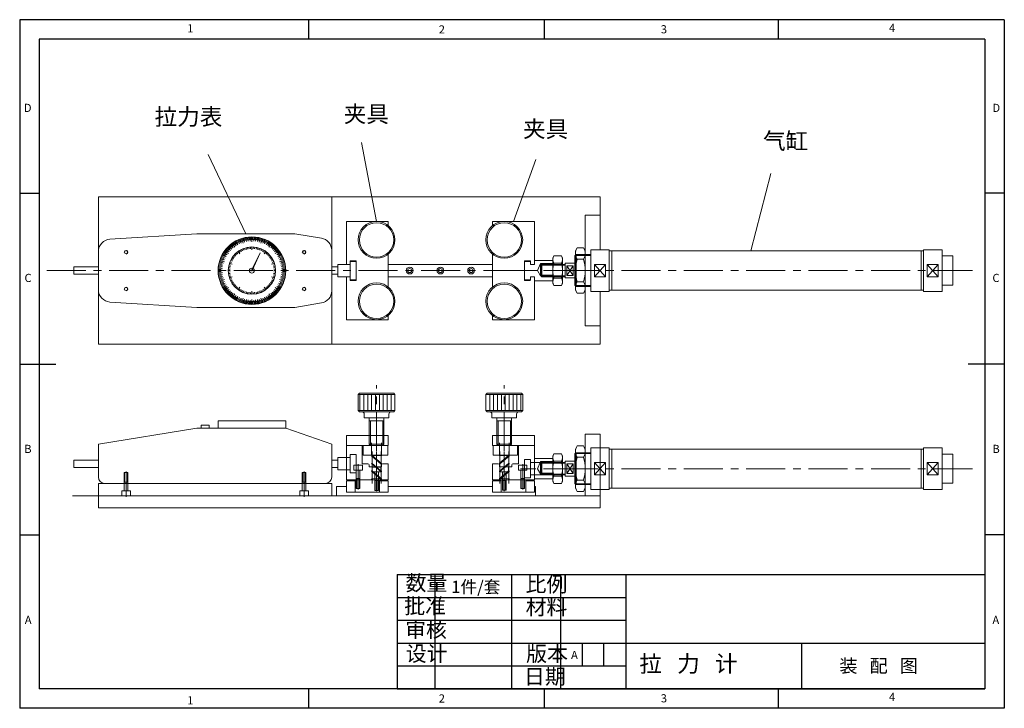
# Model space of a CAD drawing. Units: millimetres. Extents: x 7074 to 7875, y 1085 to 1646.
import ezdxf

# ---------------------------------------------------------------- set-up
doc = ezdxf.new("R2010")
doc.units = ezdxf.units.MM
doc.linetypes.add('CENTER', pattern=[50.8, 31.75, -6.35, 6.35, -6.35])
doc.layers.add('3', color=3, linetype='CENTER')
for name, color, linetype, lineweight in [('中心线', 1, 'CENTER', 15), ('制图线', 7, 'Continuous', 25), ('图框线', 2, 'Continuous', 30), ('标注尺寸', 3, 'Continuous', 15)]:
    doc.layers.add(name, color=color, linetype=linetype, lineweight=lineweight)
doc.styles.get("Standard").update_dxf_attribs({"font": 'txt', "bigfont": 'gbcbig.shx'})

# ---------------------------------------------------------------- blocks, each defined once
blk = doc.blocks.new('*U1')
at = {"layer": '制图线', "color": 7, "linetype": 'Continuous', "lineweight": 15}
for p, q in [((4208.08, 1743.44), (4211.08, 1743.44)), ((4208.08, 1728.44), (4208.08, 1743.44)), ((4208.08, 1743.44), (4208.08, 1743.44)), ((4208.08, 1743.44), (4211.08, 1743.44)), ((4211.08, 1743.44), (4211.08, 1743.44)), ((4211.08, 1743.44), (4211.08, 1728.44)), ((4208.08, 1735.44), (4211.08, 1735.44)), ((4206.08, 1728.44), (4206.08, 1724.44)), ((4213.08, 1728.44), (4206.08, 1728.44)), ((4206.08, 1724.44), (4213.08, 1724.44)), ((4213.08, 1724.44), (4213.08, 1728.44))]:
    blk.add_line(p, q, dxfattribs=at)
at = {"layer": '制图线', "color": 1, "linetype": 'Continuous', "lineweight": 15}
for p, q in [((4208.43, 1735.44), (4208.43, 1743.44)), ((4210.73, 1735.44), (4210.73, 1743.44))]:
    blk.add_line(p, q, dxfattribs=at)
at = {"layer": '制图线', "color": 3, "linetype": 'CENTER', "lineweight": 15}
blk.add_line((4209.58, 1723.64), (4209.58, 1744.24), dxfattribs=at)
blk = doc.blocks.new('*U2')
at = {"layer": '制图线', "linetype": 'Continuous', "lineweight": 15}
h = blk.add_hatch(dxfattribs=at)
h.set_pattern_fill('U', color=1, angle=45, style=0, pattern_type=0)
h.set_pattern_definition([(45, (0, 0), (-0.70710678, 0.70710678), [])])
edge = h.paths.add_edge_path()
edge.add_arc((5426.55, 1734.42), 0.3, 357.67847, 540)
edge.add_arc((5426.55, 1734.42), 0.3, 180, 357.67847)
edge = h.paths.add_edge_path()
edge.add_arc((5433.1, 1734.42), 0.3, 319.81574, 499.81574)
edge.add_arc((5433.1, 1734.42), 0.3, 139.81574, 319.81574)
edge = h.paths.add_edge_path(flags=17)
edge.add_arc((5445.6, 1734.42), 0.3, 319.81574, 414.31467)
edge.add_arc((5445.95, 1734.42), 0.3, 125.68533, 177.67847)
edge.add_arc((5445.95, 1734.42), 0.3, 177.67847, 234.31467)
edge.add_arc((5445.6, 1734.42), 0.3, 305.68533, 319.81574)
edge = h.paths.add_edge_path(flags=17)
edge.add_arc((5445.6, 1734.42), 0.3, 319.81574, 414.31467)
edge.add_line((5445.83, 1734.22), (5445.78, 1734.17))
edge.add_arc((5445.95, 1734.42), 0.3, 236.056, 357.67847)
edge.add_arc((5445.95, 1734.42), 0.3, 357.67847, 360)
edge.add_arc((5445.95, 1734.42), 0.3, 0, 125.68533)
edge = h.paths.add_edge_path(flags=17)
edge.add_arc((5445.95, 1734.42), 0.3, 125.68533, 177.67847)
edge.add_arc((5445.6, 1734.42), 0.3, 319.81574, 414.31467)
edge.add_arc((5445.6, 1734.42), 0.3, 305.68533, 319.81574)
edge.add_arc((5445.95, 1734.42), 0.3, 177.67847, 234.31467)
edge = h.paths.add_edge_path()
edge.add_arc((5439.4, 1734.42), 0.3, 319.81574, 499.81574)
edge.add_arc((5439.4, 1734.42), 0.3, 139.81574, 319.81574)
edge = h.paths.add_edge_path(flags=17)
edge.add_line((5445.83, 1734.22), (5445.78, 1734.17))
edge.add_arc((5445.6, 1734.42), 0.3, 319.81574, 414.31467)
edge.add_arc((5445.95, 1734.42), 0.3, 0, 125.68533)
edge.add_arc((5445.95, 1734.42), 0.3, 357.67847, 360)
edge.add_arc((5445.95, 1734.42), 0.3, 236.056, 357.67847)
edge = h.paths.add_edge_path()
edge.add_line((5426.25, 1727.32), (5426.25, 1726.72))
edge.add_arc((5426.25, 1727.02), 0.3, 270, 357.67847)
edge.add_arc((5426.25, 1727.02), 0.3, 357.67847, 360)
edge.add_arc((5426.25, 1727.02), 0.3, 0, 90)
edge = h.paths.add_edge_path()
edge.add_line((5426.55, 1727.05), (5426.55, 1727.01))
edge.add_arc((5426.85, 1727.02), 0.3, 180.96183, 319.81574)
edge.add_arc((5426.85, 1727.02), 0.3, 319.81574, 499.81574)
edge.add_arc((5426.85, 1727.02), 0.3, 139.81574, 174.3951)
edge = h.paths.add_edge_path()
edge.add_arc((5439.35, 1727.02), 0.3, 319.81574, 499.81574)
edge.add_arc((5439.35, 1727.02), 0.3, 139.81574, 319.81574)
edge = h.paths.add_edge_path()
edge.add_arc((5433.15, 1727.02), 0.3, 319.81574, 499.81574)
edge.add_arc((5433.15, 1727.02), 0.3, 139.81574, 319.81574)
edge = h.paths.add_edge_path()
edge.add_arc((5445.65, 1727.02), 0.3, 0, 177.67847)
edge.add_arc((5445.65, 1727.02), 0.3, 177.67847, 357.67847)
edge.add_arc((5445.65, 1727.02), 0.3, 357.67847, 360)
edge = h.paths.add_edge_path()
edge.add_arc((5446.25, 1727.02), 0.3, 180, 180.96183)
edge.add_arc((5446.25, 1727.02), 0.3, 174.3951, 180)
edge.add_line((5445.95, 1727.05), (5445.95, 1727.01))
blk = doc.blocks.new('*U3', base_point=(5426.25, 1730.72))
at = {"color": 7, "linetype": 'Continuous', "lineweight": 15}
for p, q in [((5426.25, 1726.72), (5426.25, 1734.42)), ((5426.85, 1734.4), (5426.55, 1727)), ((5432.87, 1734.61), (5426.62, 1727.21)), ((5433.33, 1734.22), (5427.08, 1726.82)), ((5439.17, 1734.61), (5432.92, 1727.21)), ((5439.63, 1734.22), (5433.38, 1726.82)), ((5445.37, 1734.61), (5439.12, 1727.21)), ((5445.83, 1734.22), (5439.58, 1726.82)), ((5445.65, 1734.43), (5445.35, 1727.03)), ((5446.25, 1734.4), (5445.95, 1727)), ((5446.25, 1726.72), (5446.25, 1734.42))]:
    blk.add_line(p, q, dxfattribs=at)
for centre in [(5426.55, 1734.42), (5433.1, 1734.42), (5439.4, 1734.42), (5445.6, 1734.42), (5445.95, 1734.42), (5426.85, 1727.02), (5433.15, 1727.02), (5439.35, 1727.02), (5445.65, 1727.02)]:
    blk.add_circle(centre, 0.3, dxfattribs=at)
for centre, start, end in [((5426.25, 1727.02), 270, 90), ((5446.25, 1727.02), 90, 270)]:
    blk.add_arc(centre, 0.3, start, end, dxfattribs=at)
at = {"layer": '3', "color": 3, "linetype": 'Continuous', "lineweight": 15}
for p, q in [((5426.55, 1734.72), (5416.25, 1734.72)), ((5423.25, 1734.42), (5449.25, 1734.42)), ((5426.55, 1734.78), (5426.55, 1734.06)), ((5433.1, 1734.78), (5433.1, 1734.06)), ((5439.4, 1734.78), (5439.4, 1734.06)), ((5445.6, 1734.78), (5445.6, 1734.06)), ((5445.95, 1734.78), (5445.95, 1734.06)), ((5426.25, 1726.72), (5416.25, 1726.72)), ((5423.25, 1730.72), (5449.25, 1730.72)), ((5423.25, 1727.02), (5449.25, 1727.02)), ((5426.85, 1727.38), (5426.85, 1726.66)), ((5433.15, 1727.38), (5433.15, 1726.66)), ((5439.35, 1727.38), (5439.35, 1726.66)), ((5445.65, 1727.38), (5445.65, 1726.66))]:
    blk.add_line(p, q, dxfattribs=at)
at = {"color": 1, "linetype": 'Continuous', "lineweight": 15}
blk.add_blockref('*U2', (0, 0), dxfattribs=at)
blk = doc.blocks.new('*U4')
at = {"layer": '制图线', "color": 7, "linetype": 'Continuous', "lineweight": 15}
for p, q in [((5553.35, 1659.91), (5554.78, 1662.39)), ((5553.35, 1627.91), (5553.35, 1659.91)), ((5554.78, 1662.39), (5559.92, 1662.39)), ((5561.35, 1659.91), (5559.92, 1662.39)), ((5561.35, 1627.91), (5561.35, 1659.91)), ((5554.78, 1653.15), (5559.92, 1653.15)), ((5554.78, 1625.44), (5553.35, 1627.91)), ((5554.78, 1634.67), (5559.92, 1634.67)), ((5559.92, 1625.44), (5561.35, 1627.91)), ((5554.78, 1625.44), (5559.92, 1625.44))]:
    blk.add_line(p, q, dxfattribs=at)
at = {"layer": '制图线', "color": 3, "linetype": 'CENTER', "lineweight": 15}
blk.add_line((5551.75, 1643.91), (5562.95, 1643.91), dxfattribs=at)
at = {"layer": '制图线', "color": 7, "linetype": 'Continuous', "lineweight": 15}
for centre, radius, start, end in [((5561.53, 1657.77), 8.18, 145.61575, 214.38425), ((5553.17, 1657.77), 8.18, 325.61575, 34.38425), ((5583.92, 1643.91), 30.57, 162.41205, 197.58795), ((5530.78, 1643.91), 30.57, 342.41205, 17.58795), ((5561.53, 1630.06), 8.18, 145.61575, 214.38425), ((5553.17, 1630.06), 8.18, 325.61575, 34.38425)]:
    blk.add_arc(centre, radius, start, end, dxfattribs=at)

msp = doc.modelspace()

# ---------------------------------------------------------------- hatches: boundary and pattern name
at = {"layer": '制图线', "lineweight": 15}
h = msp.add_hatch(dxfattribs=at)
h.set_pattern_fill('LINE', angle=90, style=0)
h.set_pattern_definition([(90, (-11111.9184, 1503.838), (-3.175, 2e-16), [])])
h.paths.add_polyline_path([(7364.24, 1340.33), (7349.24, 1340.33), (7349.24, 1327.33), (7364.24, 1327.33)])
h.paths.add_polyline_path([(7379.24, 1340.33), (7364.24, 1340.33), (7364.24, 1327.33), (7379.24, 1327.33)])
h = msp.add_hatch(dxfattribs=at)
h.set_pattern_fill('LINE', angle=90, style=0)
h.set_pattern_definition([(90, (25944.3934, 1503.838), (3.175, 2e-16), [])])
h.paths.add_polyline_path([(7468.24, 1327.33), (7483.24, 1327.33), (7483.24, 1340.33), (7468.24, 1340.33)])
h.paths.add_polyline_path([(7453.24, 1327.33), (7468.24, 1327.33), (7468.24, 1340.33), (7453.24, 1340.33)])

# ---------------------------------------------------------------- linework, layer by layer
at = {"layer": '中心线', "color": 7, "lineweight": 15}
for p, q in [((7095.66, 1441.24), (7548.62, 1441.24)), ((7849.5, 1441.24), (7481.51, 1441.24)), ((7849.5, 1441.24), (7481.51, 1441.24)), ((7364.24, 1294.35), (7364.24, 1347.94)), ((7468.24, 1294.35), (7468.24, 1347.94)), ((7849.5, 1279.92), (7481.51, 1279.92))]:
    msp.add_line(p, q, dxfattribs=at)
at = {"layer": '制图线', "color": 7}
for p, q in [((7308.86, 1645.56), (7308.86, 1629.62)), ((7691.33, 1645.56), (7691.33, 1629.62)), ((7089.56, 1629.62), (7089.56, 1100.71)), ((7073.61, 1504.42), (7089.56, 1504.42)), ((7875.48, 1504.42), (7859.53, 1504.42)), ((7073.61, 1225.91), (7089.56, 1225.91)), ((7875.48, 1225.91), (7859.53, 1225.91)), ((7381.13, 1193.81), (7381.13, 1100.79)), ((7381.13, 1193.81), (7381.13, 1100.79)), ((7411.75, 1193.74), (7411.75, 1100.71)), ((7411.75, 1193.74), (7411.75, 1100.71)), ((7474.15, 1193.74), (7474.15, 1100.71)), ((7474.15, 1193.74), (7474.15, 1100.71)), ((7514.02, 1193.74), (7514.02, 1100.71)), ((7514.02, 1193.74), (7514.02, 1100.71)), ((7567.18, 1193.74), (7567.18, 1100.71)), ((7567.18, 1193.74), (7567.18, 1100.71)), ((7381.13, 1175.13), (7567.18, 1175.13)), ((7381.13, 1175.13), (7567.18, 1175.13)), ((7381.13, 1156.53), (7567.18, 1156.53)), ((7381.13, 1156.53), (7567.18, 1156.53)), ((7381.13, 1137.92), (7859.53, 1137.92)), ((7381.13, 1137.92), (7859.53, 1137.92)), ((7531.56, 1137.92), (7531.56, 1119.32)), ((7531.56, 1137.92), (7531.56, 1119.32)), ((7549.1, 1137.92), (7549.1, 1119.32)), ((7549.1, 1137.92), (7549.1, 1119.32)), ((7710.24, 1137.27), (7710.24, 1100.06)), ((7381.13, 1119.32), (7567.18, 1119.32)), ((7381.13, 1119.32), (7567.18, 1119.32)), ((7308.86, 1100.71), (7308.86, 1084.77)), ((7381.13, 1100.71), (7859.53, 1100.71)), ((7691.33, 1100.71), (7691.33, 1084.77))]:
    msp.add_line(p, q, dxfattribs=at)
at = {"layer": '制图线', "lineweight": 15}
for p, q in [((7364.24, 1481.24), (7352.03, 1545.55)), ((7257.74, 1471.23), (7227.02, 1535.83)), ((7475.74, 1481.24), (7493.98, 1531.77)), ((7669.18, 1457.24), (7685.4, 1520.42))]:
    msp.add_line(p, q, dxfattribs=at)
at = {"layer": '制图线', "color": 7, "lineweight": 15}
for p, q in [((7137.74, 1381.24), (7137.74, 1501.24)), ((7137.74, 1501.24), (7546.24, 1501.24)), ((7327.74, 1501.24), (7327.74, 1381.24)), ((7546.24, 1458.24), (7546.24, 1501.24)), ((7546.24, 1486.24), (7534.24, 1486.24)), ((7534.24, 1486.24), (7534.24, 1419.24)), ((7339.74, 1481.24), (7339.74, 1446.24)), ((7373.74, 1481.24), (7339.74, 1481.24)), ((7373.74, 1477.85), (7373.74, 1481.24)), ((7458.74, 1481.24), (7492.74, 1481.24)), ((7458.74, 1477.85), (7458.74, 1481.24)), ((7492.74, 1481.24), (7492.74, 1446.24)), ((7217.74, 1471.23), (7147.11, 1466.82)), ((7217.74, 1471.23), (7297.74, 1471.23)), ((7255.07, 1467.64), (7255.76, 1465.26)), ((7255.9, 1467.87), (7256.76, 1464.5)), ((7256.74, 1468.07), (7257.28, 1465.66)), ((7257.58, 1468.25), (7258.24, 1464.83)), ((7258.44, 1468.39), (7258.82, 1465.95)), ((7259.29, 1468.52), (7259.73, 1465.07)), ((7260.15, 1468.61), (7260.38, 1466.15)), ((7261.01, 1468.68), (7261.23, 1465.21)), ((7261.87, 1468.72), (7261.95, 1466.25)), ((7262.74, 1468.73), (7262.74, 1464.73)), ((7263.6, 1468.72), (7263.52, 1466.25)), ((7264.46, 1468.68), (7264.25, 1465.21)), ((7265.33, 1468.61), (7265.09, 1466.15)), ((7266.18, 1468.52), (7265.75, 1465.07)), ((7267.04, 1468.39), (7266.65, 1465.95)), ((7267.89, 1468.25), (7267.24, 1464.83)), ((7268.74, 1468.07), (7268.2, 1465.66)), ((7269.58, 1467.87), (7268.71, 1464.5)), ((7270.41, 1467.64), (7269.72, 1465.26)), ((7297.74, 1471.23), (7319.38, 1467.63)), ((7546.24, 1469.24), (7546.24, 1458.24)), ((7242.11, 1459.42), (7243.97, 1457.78)), ((7242.69, 1460.06), (7245.22, 1457.68)), ((7243.29, 1460.68), (7245.04, 1458.93)), ((7243.91, 1461.28), (7246.29, 1458.75)), ((7244.55, 1461.86), (7246.19, 1460.01)), ((7245.21, 1462.42), (7247.42, 1459.75)), ((7245.88, 1462.96), (7247.4, 1461.01)), ((7246.57, 1463.48), (7248.92, 1460.25)), ((7246.57, 1463.48), (7248.92, 1460.25)), ((7247.28, 1463.98), (7248.67, 1461.93)), ((7248, 1464.45), (7249.86, 1461.52)), ((7248.74, 1464.9), (7250, 1462.77)), ((7249.49, 1465.33), (7251.16, 1462.29)), ((7250.25, 1465.74), (7251.38, 1463.53)), ((7251.03, 1466.12), (7252.51, 1462.97)), ((7251.82, 1466.47), (7252.8, 1464.2)), ((7252.61, 1466.8), (7253.89, 1463.57)), ((7253.42, 1467.11), (7254.26, 1464.78)), ((7254.24, 1467.39), (7255.48, 1463.58)), ((7256.78, 1459.56), (7257.23, 1458.17)), ((7257.95, 1459.89), (7258.31, 1458.48)), ((7259.13, 1460.16), (7259.4, 1458.73)), ((7260.32, 1460.35), (7260.51, 1458.9)), ((7261.53, 1460.46), (7261.62, 1459.01)), ((7262.74, 1460.5), (7262.74, 1458.03)), ((7262.74, 1460.5), (7262.74, 1459.04)), ((7263.95, 1460.46), (7263.86, 1459.01)), ((7265.15, 1460.35), (7264.97, 1458.9)), ((7266.35, 1460.16), (7266.07, 1458.73)), ((7267.53, 1459.89), (7267.17, 1458.48)), ((7268.69, 1459.56), (7268.24, 1458.17)), ((7271.24, 1467.39), (7270, 1463.58)), ((7272.05, 1467.11), (7271.21, 1464.78)), ((7272.86, 1466.8), (7271.58, 1463.57)), ((7273.66, 1466.47), (7272.68, 1464.2)), ((7274.45, 1466.12), (7272.97, 1462.97)), ((7275.22, 1465.74), (7274.1, 1463.53)), ((7275.99, 1465.33), (7274.31, 1462.29)), ((7276.74, 1464.9), (7275.48, 1462.77)), ((7277.47, 1464.45), (7275.61, 1461.52)), ((7278.9, 1463.48), (7276.55, 1460.25)), ((7278.19, 1463.98), (7276.8, 1461.93)), ((7280.27, 1462.42), (7278.05, 1459.75)), ((7279.59, 1462.96), (7278.08, 1461.01)), ((7281.56, 1461.28), (7279.18, 1458.75)), ((7280.92, 1461.86), (7279.29, 1460.01)), ((7282.78, 1460.06), (7280.25, 1457.68)), ((7282.18, 1460.68), (7280.43, 1458.93)), ((7283.37, 1459.42), (7281.51, 1457.78)), ((7534.24, 1396.24), (7534.24, 1463.24)), ((7137.74, 1456.84), (7137.74, 1425.63)), ((7237.5, 1452.15), (7239.77, 1451.17)), ((7237.85, 1452.94), (7241, 1451.46)), ((7238.23, 1453.72), (7240.44, 1452.59)), ((7238.64, 1454.48), (7241.68, 1452.81)), ((7239.07, 1455.23), (7241.2, 1453.97)), ((7239.52, 1455.97), (7242.45, 1454.11)), ((7239.99, 1456.69), (7242.04, 1455.3)), ((7240.49, 1457.4), (7243.73, 1455.05)), ((7241.01, 1458.09), (7242.96, 1456.57)), ((7241.55, 1458.76), (7244.23, 1456.55)), ((7246.47, 1451.56), (7247.7, 1450.78)), ((7247.15, 1452.56), (7248.33, 1451.7)), ((7247.89, 1453.51), (7249.02, 1452.59)), ((7248.69, 1454.42), (7249.76, 1453.42)), ((7249.55, 1455.28), (7250.55, 1454.22)), ((7250.46, 1456.08), (7251.39, 1454.96)), ((7251.41, 1456.82), (7252.86, 1454.82)), ((7251.41, 1456.82), (7252.27, 1455.64)), ((7252.41, 1457.5), (7253.19, 1456.27)), ((7253.46, 1458.12), (7254.16, 1456.84)), ((7254.53, 1458.67), (7255.15, 1457.35)), ((7255.65, 1459.15), (7256.18, 1457.79)), ((7269.33, 1455.76), (7262.48, 1441.23)), ((7269.33, 1455.76), (7262.74, 1441.23)), ((7262.98, 1441.23), (7269.33, 1455.76)), ((7269.83, 1459.15), (7269.29, 1457.79)), ((7270.94, 1458.67), (7270.32, 1457.35)), ((7272.02, 1458.12), (7271.32, 1456.84)), ((7273.06, 1457.5), (7272.28, 1456.27)), ((7274.06, 1456.82), (7272.61, 1454.82)), ((7275.02, 1456.08), (7274.09, 1454.96)), ((7275.93, 1455.28), (7274.93, 1454.22)), ((7276.78, 1454.42), (7275.72, 1453.42)), ((7277.58, 1453.51), (7276.46, 1452.59)), ((7278.32, 1452.56), (7277.15, 1451.7)), ((7279, 1451.56), (7277.77, 1450.78)), ((7283.93, 1458.76), (7281.25, 1456.55)), ((7284.99, 1457.4), (7281.75, 1455.05)), ((7284.47, 1458.09), (7282.51, 1456.57)), ((7285.96, 1455.97), (7283.02, 1454.11)), ((7285.48, 1456.69), (7283.44, 1455.3)), ((7286.84, 1454.48), (7283.79, 1452.81)), ((7286.41, 1455.23), (7284.28, 1453.97)), ((7287.62, 1452.94), (7284.48, 1451.46)), ((7287.24, 1453.72), (7285.04, 1452.59)), ((7287.98, 1452.15), (7285.7, 1451.17)), ((7373.74, 1427.85), (7373.74, 1454.63)), ((7458.74, 1427.85), (7458.74, 1454.63)), ((7514.8, 1453.36), (7515.74, 1451.74)), ((7525.74, 1453.24), (7526.74, 1454.24)), ((7525.74, 1453.24), (7525.74, 1429.24)), ((7538.74, 1453.49), (7525.99, 1453.49)), ((7538.74, 1454.24), (7526.74, 1454.24)), ((7526.74, 1454.24), (7526.74, 1428.24)), ((7538.74, 1458.24), (7538.74, 1424.24)), ((7538.74, 1458.24), (7553.74, 1458.24)), ((7553.74, 1458.24), (7553.74, 1424.24)), ((7553.74, 1457.24), (7809.74, 1457.24)), ((7555.74, 1457.24), (7555.74, 1425.24)), ((7807.74, 1457.24), (7807.74, 1425.24)), ((7809.74, 1458.24), (7809.74, 1424.24)), ((7809.74, 1458.24), (7824.74, 1458.24)), ((7824.74, 1458.24), (7824.74, 1424.24)), ((7824.74, 1453.14), (7833.55, 1453.14)), ((7833.55, 1453.14), (7833.55, 1429.34)), ((7117.74, 1444.24), (7117.74, 1438.24)), ((7137.74, 1444.24), (7117.74, 1444.24)), ((7235.36, 1443.82), (7237.82, 1443.59)), ((7235.45, 1444.68), (7238.9, 1444.24)), ((7235.58, 1445.54), (7238.02, 1445.15)), ((7235.72, 1446.39), (7239.14, 1445.74)), ((7235.9, 1447.23), (7238.32, 1446.69)), ((7236.1, 1448.07), (7239.47, 1447.21)), ((7236.33, 1448.91), (7238.71, 1448.22)), ((7236.58, 1449.73), (7240.39, 1448.5)), ((7236.86, 1450.55), (7239.19, 1449.71)), ((7237.17, 1451.36), (7240.4, 1450.08)), ((7243.62, 1443.65), (7245.07, 1443.47)), ((7243.81, 1444.84), (7245.24, 1444.57)), ((7244.08, 1446.02), (7245.49, 1445.66)), ((7244.41, 1447.19), (7246.76, 1446.42)), ((7244.41, 1447.19), (7245.8, 1446.74)), ((7244.82, 1448.33), (7246.18, 1447.79)), ((7245.31, 1449.44), (7246.62, 1448.82)), ((7245.86, 1450.51), (7247.13, 1449.81)), ((7279.62, 1450.51), (7278.34, 1449.81)), ((7281.06, 1447.19), (7278.71, 1446.42)), ((7280.17, 1449.44), (7278.85, 1448.82)), ((7280.65, 1448.33), (7279.3, 1447.79)), ((7281.06, 1447.19), (7279.67, 1446.74)), ((7281.4, 1446.02), (7279.99, 1445.66)), ((7281.66, 1444.84), (7280.23, 1444.57)), ((7281.85, 1443.65), (7280.41, 1443.47)), ((7288.31, 1451.36), (7285.08, 1450.08)), ((7288.89, 1449.73), (7285.09, 1448.5)), ((7289.37, 1448.07), (7286.01, 1447.21)), ((7288.61, 1450.55), (7286.28, 1449.71)), ((7289.75, 1446.39), (7286.34, 1445.74)), ((7290.02, 1444.68), (7286.57, 1444.24)), ((7289.15, 1448.91), (7286.77, 1448.22)), ((7289.58, 1447.23), (7287.16, 1446.69)), ((7289.9, 1445.54), (7287.45, 1445.15)), ((7290.12, 1443.82), (7287.65, 1443.59)), ((7327.74, 1444.24), (7332.74, 1444.24)), ((7332.74, 1446.24), (7332.74, 1436.24)), ((7332.74, 1446.24), (7342.74, 1446.24)), ((7339.74, 1446.24), (7342.74, 1446.24)), ((7342.74, 1449.24), (7342.74, 1446.24)), ((7342.74, 1449.24), (7347.74, 1449.24)), ((7342.74, 1448.74), (7342.74, 1433.74)), ((7342.74, 1448.74), (7347.74, 1448.74)), ((7342.74, 1444.24), (7342.74, 1438.24)), ((7347.74, 1449.24), (7347.74, 1433.24)), ((7347.74, 1448.74), (7347.74, 1433.74)), ((7373.74, 1446.24), (7458.74, 1446.24)), ((7484.74, 1449.24), (7484.74, 1433.24)), ((7489.74, 1449.24), (7484.74, 1449.24)), ((7484.74, 1448.74), (7484.74, 1433.74)), ((7489.74, 1448.74), (7484.74, 1448.74)), ((7489.74, 1449.24), (7489.74, 1446.24)), ((7489.74, 1448.74), (7489.74, 1446.24)), ((7489.74, 1448.74), (7489.74, 1446.24)), ((7492.74, 1446.24), (7489.74, 1446.24)), ((7492.74, 1449.49), (7507.74, 1449.49)), ((7497.74, 1446.99), (7495.21, 1441.24)), ((7507.74, 1446.99), (7497.74, 1446.99)), ((7497.74, 1446.99), (7497.74, 1436.99)), ((7507.74, 1446.38), (7497.74, 1446.38)), ((7498.24, 1445.74), (7498.74, 1446.24)), ((7498.24, 1445.74), (7498.24, 1436.74)), ((7517.74, 1445.63), (7498.24, 1445.63)), ((7517.74, 1446.24), (7498.74, 1446.24)), ((7498.74, 1446.24), (7498.74, 1436.24)), ((7507.74, 1449.49), (7507.74, 1432.99)), ((7525.74, 1447.24), (7517.74, 1447.24)), ((7517.74, 1447.24), (7517.74, 1435.24)), ((7524.24, 1445.24), (7519.24, 1445.24)), ((7519.24, 1445.24), (7519.24, 1437.24)), ((7519.24, 1445.24), (7524.24, 1437.24)), ((7519.24, 1437.24), (7524.24, 1445.24)), ((7524.24, 1445.24), (7524.24, 1437.24)), ((7541.74, 1446.24), (7541.74, 1436.24)), ((7541.74, 1446.24), (7550.74, 1436.24)), ((7541.74, 1436.24), (7550.74, 1446.24)), ((7550.74, 1446.24), (7541.74, 1446.24)), ((7550.74, 1446.24), (7550.74, 1436.24)), ((7821.74, 1446.24), (7812.74, 1446.24)), ((7812.74, 1446.24), (7812.74, 1436.24)), ((7812.74, 1446.24), (7821.74, 1436.24)), ((7812.74, 1436.24), (7821.74, 1446.24)), ((7821.74, 1446.24), (7821.74, 1436.24)), ((7117.74, 1438.24), (7137.74, 1438.24)), ((7235.24, 1441.23), (7239.24, 1441.23)), ((7235.25, 1442.1), (7237.72, 1442.02)), ((7235.25, 1440.37), (7237.72, 1440.45)), ((7235.29, 1442.96), (7238.76, 1442.74)), ((7235.29, 1439.51), (7238.76, 1439.72)), ((7235.36, 1438.65), (7237.82, 1438.88)), ((7235.45, 1437.79), (7238.9, 1438.22)), ((7235.58, 1436.93), (7238.02, 1437.32)), ((7235.72, 1436.08), (7239.14, 1436.73)), ((7235.9, 1435.23), (7238.32, 1435.77)), ((7243.47, 1441.23), (7244.93, 1441.23)), ((7243.51, 1442.44), (7244.96, 1442.35)), ((7243.51, 1440.02), (7244.96, 1440.12)), ((7243.62, 1438.82), (7245.07, 1439)), ((7243.81, 1437.62), (7245.24, 1437.9)), ((7244.08, 1436.44), (7245.49, 1436.8)), ((7244.41, 1435.28), (7246.76, 1436.04)), ((7244.41, 1435.28), (7245.8, 1435.73)), ((7281.06, 1435.28), (7278.71, 1436.04)), ((7281.06, 1435.28), (7279.67, 1435.73)), ((7281.4, 1436.44), (7279.99, 1436.8)), ((7281.66, 1437.62), (7280.23, 1437.9)), ((7281.85, 1438.82), (7280.41, 1439)), ((7281.96, 1442.44), (7280.51, 1442.35)), ((7281.96, 1440.02), (7280.51, 1440.12)), ((7282, 1441.23), (7280.55, 1441.23)), ((7290.24, 1441.23), (7286.24, 1441.23)), ((7289.75, 1436.08), (7286.34, 1436.73)), ((7290.02, 1437.79), (7286.57, 1438.22)), ((7290.18, 1442.96), (7286.72, 1442.74)), ((7290.18, 1439.51), (7286.72, 1439.72)), ((7289.58, 1435.23), (7287.16, 1435.77)), ((7289.9, 1436.93), (7287.45, 1437.32)), ((7290.12, 1438.65), (7287.65, 1438.88)), ((7290.22, 1442.1), (7287.75, 1442.02)), ((7290.22, 1440.37), (7287.75, 1440.45)), ((7332.74, 1438.24), (7327.74, 1438.24)), ((7332.74, 1436.24), (7342.74, 1436.24)), ((7339.74, 1436.24), (7342.74, 1436.24)), ((7339.74, 1436.24), (7339.74, 1401.24)), ((7342.74, 1436.24), (7342.74, 1433.24)), ((7373.74, 1436.24), (7458.74, 1436.24)), ((7492.74, 1436.24), (7489.74, 1436.24)), ((7489.74, 1436.24), (7489.74, 1433.74)), ((7489.74, 1436.24), (7489.74, 1433.74)), ((7492.74, 1436.24), (7492.74, 1401.24)), ((7495.21, 1441.24), (7497.74, 1436.99)), ((7507.74, 1437.6), (7497.74, 1437.6)), ((7507.74, 1436.99), (7497.74, 1436.99)), ((7498.24, 1436.85), (7517.74, 1436.85)), ((7498.24, 1436.74), (7498.74, 1436.24)), ((7498.74, 1436.24), (7517.74, 1436.24)), ((7524.24, 1437.24), (7519.24, 1437.24)), ((7550.74, 1436.24), (7541.74, 1436.24)), ((7821.74, 1436.24), (7812.74, 1436.24)), ((7236.1, 1434.39), (7239.47, 1435.26)), ((7236.33, 1433.56), (7238.71, 1434.25)), ((7236.58, 1432.74), (7240.39, 1433.97)), ((7236.86, 1431.92), (7239.19, 1432.76)), ((7237.17, 1431.11), (7240.4, 1432.39)), ((7237.5, 1430.31), (7239.77, 1431.29)), ((7237.85, 1429.52), (7241, 1431)), ((7238.23, 1428.75), (7240.44, 1429.87)), ((7238.64, 1427.99), (7241.68, 1429.66)), ((7239.07, 1427.23), (7241.2, 1428.49)), ((7239.52, 1426.5), (7242.45, 1428.36)), ((7240.49, 1425.07), (7243.73, 1427.42)), ((7244.82, 1434.14), (7246.18, 1434.68)), ((7245.31, 1433.03), (7246.62, 1433.65)), ((7245.86, 1431.95), (7247.13, 1432.65)), ((7246.47, 1430.91), (7247.7, 1431.69)), ((7247.15, 1429.91), (7248.33, 1430.77)), ((7247.89, 1428.95), (7249.02, 1429.88)), ((7248.69, 1428.05), (7249.76, 1429.04)), ((7249.55, 1427.19), (7250.55, 1428.25)), ((7250.46, 1426.39), (7251.39, 1427.51)), ((7251.41, 1425.65), (7252.86, 1427.64)), ((7274.06, 1425.65), (7272.61, 1427.64)), ((7275.02, 1426.39), (7274.09, 1427.51)), ((7275.93, 1427.19), (7274.93, 1428.25)), ((7276.78, 1428.05), (7275.72, 1429.04)), ((7277.58, 1428.95), (7276.46, 1429.88)), ((7278.32, 1429.91), (7277.15, 1430.77)), ((7279, 1430.91), (7277.77, 1431.69)), ((7279.62, 1431.95), (7278.34, 1432.65)), ((7280.17, 1433.03), (7278.85, 1433.65)), ((7280.65, 1434.14), (7279.3, 1434.68)), ((7284.99, 1425.07), (7281.75, 1427.42)), ((7285.96, 1426.5), (7283.02, 1428.36)), ((7286.84, 1427.99), (7283.79, 1429.66)), ((7286.41, 1427.23), (7284.28, 1428.49)), ((7287.62, 1429.52), (7284.48, 1431)), ((7287.24, 1428.75), (7285.04, 1429.87)), ((7288.31, 1431.11), (7285.08, 1432.39)), ((7288.89, 1432.74), (7285.09, 1433.97)), ((7287.98, 1430.31), (7285.7, 1431.29)), ((7289.37, 1434.39), (7286.01, 1435.26)), ((7288.61, 1431.92), (7286.28, 1432.76)), ((7289.15, 1433.56), (7286.77, 1434.25)), ((7342.74, 1433.74), (7347.74, 1433.74)), ((7342.74, 1433.24), (7347.74, 1433.24)), ((7489.74, 1433.74), (7484.74, 1433.74)), ((7489.74, 1433.24), (7484.74, 1433.24)), ((7507.74, 1432.99), (7492.74, 1432.99)), ((7514.8, 1429.12), (7515.74, 1430.74)), ((7517.74, 1435.24), (7526.74, 1435.24)), ((7526.74, 1428.24), (7525.74, 1429.24)), ((7538.74, 1428.99), (7525.99, 1428.99)), ((7538.74, 1428.24), (7526.74, 1428.24)), ((7824.74, 1429.34), (7833.55, 1429.34)), ((7239.99, 1425.78), (7242.04, 1427.17)), ((7241.01, 1424.38), (7242.96, 1425.9)), ((7241.55, 1423.7), (7244.23, 1425.92)), ((7242.11, 1423.05), (7243.97, 1424.68)), ((7242.69, 1422.41), (7245.22, 1424.79)), ((7243.29, 1421.79), (7245.04, 1423.54)), ((7243.91, 1421.19), (7246.29, 1423.72)), ((7244.55, 1420.61), (7246.19, 1422.46)), ((7245.21, 1420.04), (7247.42, 1422.72)), ((7245.88, 1419.5), (7247.4, 1421.46)), ((7246.57, 1418.99), (7248.92, 1422.22)), ((7247.28, 1418.49), (7248.67, 1420.54)), ((7248, 1418.01), (7249.86, 1420.95)), ((7248.74, 1417.56), (7250, 1419.69)), ((7249.49, 1417.13), (7251.16, 1420.18)), ((7251.03, 1416.35), (7252.51, 1419.49)), ((7251.41, 1425.65), (7252.27, 1426.83)), ((7252.41, 1424.97), (7253.19, 1426.2)), ((7253.46, 1424.35), (7254.16, 1425.63)), ((7254.53, 1423.8), (7255.15, 1425.12)), ((7255.65, 1423.32), (7256.18, 1424.67)), ((7256.78, 1422.91), (7257.23, 1424.3)), ((7257.95, 1422.57), (7258.31, 1423.98)), ((7259.13, 1422.31), (7259.4, 1423.74)), ((7260.32, 1422.12), (7260.51, 1423.56)), ((7261.53, 1422.01), (7261.62, 1423.46)), ((7262.74, 1421.97), (7262.74, 1424.43)), ((7262.74, 1421.97), (7262.74, 1423.42)), ((7263.95, 1422.01), (7263.86, 1423.46)), ((7265.15, 1422.12), (7264.97, 1423.56)), ((7266.35, 1422.31), (7266.07, 1423.74)), ((7267.53, 1422.57), (7267.17, 1423.98)), ((7268.69, 1422.91), (7268.24, 1424.3)), ((7269.83, 1423.32), (7269.29, 1424.67)), ((7270.94, 1423.8), (7270.32, 1425.12)), ((7272.02, 1424.35), (7271.32, 1425.63)), ((7273.06, 1424.97), (7272.28, 1426.2)), ((7274.45, 1416.35), (7272.97, 1419.49)), ((7274.06, 1425.65), (7273.21, 1426.83)), ((7275.99, 1417.13), (7274.31, 1420.18)), ((7276.74, 1417.56), (7275.48, 1419.69)), ((7277.47, 1418.01), (7275.61, 1420.95)), ((7278.9, 1418.99), (7276.55, 1422.22)), ((7278.19, 1418.49), (7276.8, 1420.54)), ((7280.27, 1420.04), (7278.05, 1422.72)), ((7279.59, 1419.5), (7278.08, 1421.46)), ((7281.56, 1421.19), (7279.18, 1423.72)), ((7280.92, 1420.61), (7279.29, 1422.46)), ((7282.78, 1422.41), (7280.25, 1424.79)), ((7282.18, 1421.79), (7280.43, 1423.54)), ((7283.93, 1423.7), (7281.25, 1425.92)), ((7283.37, 1423.05), (7281.51, 1424.68)), ((7284.47, 1424.38), (7282.51, 1425.9)), ((7285.48, 1425.78), (7283.44, 1427.17)), ((7553.74, 1424.24), (7538.74, 1424.24)), ((7546.24, 1381.24), (7546.24, 1424.24)), ((7546.24, 1424.24), (7546.24, 1409.24)), ((7809.74, 1425.24), (7553.74, 1425.24)), ((7824.74, 1424.24), (7809.74, 1424.24)), ((7217.74, 1411.23), (7147.11, 1415.65)), ((7250.25, 1416.73), (7251.38, 1418.94)), ((7251.82, 1416), (7252.8, 1418.27)), ((7252.61, 1415.66), (7253.89, 1418.9)), ((7253.42, 1415.36), (7254.26, 1417.69)), ((7254.24, 1415.08), (7255.48, 1418.88)), ((7255.07, 1414.83), (7255.76, 1417.2)), ((7255.9, 1414.6), (7256.76, 1417.96)), ((7256.74, 1414.4), (7257.28, 1416.81)), ((7257.58, 1414.22), (7258.24, 1417.63)), ((7258.44, 1414.07), (7258.82, 1416.52)), ((7259.29, 1413.95), (7259.73, 1417.4)), ((7260.15, 1413.86), (7260.38, 1416.32)), ((7261.01, 1413.79), (7261.23, 1417.26)), ((7261.87, 1413.75), (7261.95, 1416.22)), ((7262.74, 1413.73), (7262.74, 1417.73)), ((7263.6, 1413.75), (7263.52, 1416.22)), ((7264.46, 1413.79), (7264.25, 1417.26)), ((7265.33, 1413.86), (7265.09, 1416.32)), ((7266.18, 1413.95), (7265.75, 1417.4)), ((7267.04, 1414.07), (7266.65, 1416.52)), ((7267.89, 1414.22), (7267.24, 1417.63)), ((7268.74, 1414.4), (7268.2, 1416.81)), ((7269.58, 1414.6), (7268.71, 1417.96)), ((7270.41, 1414.83), (7269.72, 1417.2)), ((7271.24, 1415.08), (7270, 1418.88)), ((7272.05, 1415.36), (7271.21, 1417.69)), ((7272.86, 1415.66), (7271.58, 1418.9)), ((7273.66, 1416), (7272.68, 1418.27)), ((7275.22, 1416.73), (7274.1, 1418.94)), ((7297.74, 1411.28), (7319.37, 1414.85)), ((7217.74, 1411.23), (7297.74, 1411.23)), ((7373.74, 1401.24), (7373.74, 1404.63)), ((7458.74, 1401.24), (7458.74, 1404.63)), ((7339.74, 1401.24), (7373.74, 1401.24)), ((7492.74, 1401.24), (7458.74, 1401.24)), ((7546.24, 1396.24), (7534.24, 1396.24)), ((7137.74, 1381.24), (7546.24, 1381.24)), ((7349.24, 1340.33), (7350.24, 1341.33)), ((7349.24, 1340.33), (7349.24, 1327.33)), ((7349.24, 1340.33), (7379.24, 1340.33)), ((7350.24, 1341.33), (7378.24, 1341.33)), ((7378.24, 1341.33), (7379.24, 1340.33)), ((7379.24, 1327.33), (7379.24, 1340.33)), ((7454.24, 1341.33), (7453.24, 1340.33)), ((7453.24, 1327.33), (7453.24, 1340.33)), ((7483.24, 1340.33), (7453.24, 1340.33)), ((7482.24, 1341.33), (7454.24, 1341.33)), ((7483.24, 1340.33), (7482.24, 1341.33)), ((7483.24, 1340.33), (7483.24, 1327.33)), ((7349.24, 1327.33), (7350.24, 1326.33)), ((7349.24, 1327.33), (7379.24, 1327.33)), ((7350.24, 1326.33), (7352.24, 1326.33)), ((7352.24, 1326.33), (7376.24, 1326.33)), ((7354.24, 1321.33), (7354.24, 1324.33)), ((7374.24, 1321.33), (7374.24, 1324.33)), ((7378.24, 1326.33), (7376.24, 1326.33)), ((7378.24, 1326.33), (7379.24, 1327.33)), ((7454.24, 1326.33), (7453.24, 1327.33)), ((7483.24, 1327.33), (7453.24, 1327.33)), ((7454.24, 1326.33), (7456.24, 1326.33)), ((7480.24, 1326.33), (7456.24, 1326.33)), ((7458.24, 1321.33), (7458.24, 1324.33)), ((7478.24, 1321.33), (7478.24, 1324.33)), ((7482.24, 1326.33), (7480.24, 1326.33)), ((7483.24, 1327.33), (7482.24, 1326.33)), ((7221.4, 1312.92), (7221.4, 1315.45)), ((7221.4, 1315.45), (7228.05, 1315.45)), ((7228.05, 1315.45), (7228.05, 1312.92)), ((7235.24, 1318.92), (7290.24, 1318.92)), ((7235.24, 1318.92), (7235.24, 1312.92)), ((7290.24, 1318.92), (7290.24, 1312.92)), ((7354.24, 1321.33), (7374.24, 1321.33)), ((7358.24, 1299.92), (7358.24, 1321.33)), ((7358.24, 1318.84), (7370.24, 1318.84)), ((7359.24, 1298.92), (7359.24, 1318.84)), ((7369.24, 1298.92), (7369.24, 1318.84)), ((7370.24, 1299.92), (7370.24, 1321.33)), ((7478.24, 1321.33), (7458.24, 1321.33)), ((7462.24, 1299.92), (7462.24, 1321.33)), ((7462.24, 1318.84), (7474.24, 1318.84)), ((7463.24, 1298.92), (7463.24, 1318.84)), ((7473.24, 1298.92), (7473.24, 1318.84)), ((7474.24, 1299.92), (7474.24, 1321.33)), ((7137.74, 1299.92), (7217.74, 1312.92)), ((7217.74, 1312.92), (7290.24, 1312.92)), ((7327.74, 1299.92), (7290.24, 1312.92)), ((7290.24, 1312.92), (7327.74, 1299.92)), ((7546.24, 1307.92), (7534.24, 1307.92)), ((7534.24, 1307.92), (7534.24, 1257.92)), ((7546.24, 1307.92), (7546.24, 1247.92)), ((7137.74, 1299.92), (7137.74, 1272.92)), ((7327.74, 1299.92), (7327.74, 1272.92)), ((7339.74, 1306.92), (7373.74, 1306.92)), ((7339.74, 1296.91), (7339.74, 1306.92)), ((7358.24, 1299.92), (7359.24, 1298.92)), ((7358.24, 1299.92), (7370.24, 1299.92)), ((7369.24, 1298.92), (7370.24, 1299.92)), ((7373.74, 1306.92), (7373.74, 1298.92)), ((7492.74, 1306.92), (7458.74, 1306.92)), ((7458.74, 1306.92), (7458.74, 1298.92)), ((7463.24, 1298.92), (7462.24, 1299.92)), ((7474.24, 1299.92), (7462.24, 1299.92)), ((7474.24, 1299.92), (7473.24, 1298.92)), ((7492.74, 1296.91), (7492.74, 1306.92)), ((7339.74, 1298.92), (7373.32, 1298.92)), ((7339.74, 1270.92), (7339.74, 1296.91)), ((7342.74, 1291.42), (7342.74, 1276.42)), ((7342.74, 1291.42), (7347.74, 1291.42)), ((7347.74, 1291.42), (7347.74, 1276.42)), ((7373.74, 1298.92), (7352.56, 1298.92)), ((7352.56, 1288.91), (7352.56, 1298.92)), ((7352.56, 1283.92), (7352.56, 1298.92)), ((7352.56, 1291.42), (7352.56, 1283.92)), ((7353.32, 1290.92), (7353.32, 1298.92)), ((7359.24, 1298.92), (7369.24, 1298.92)), ((7373.32, 1298.92), (7373.32, 1290.92)), ((7458.74, 1298.92), (7479.92, 1298.92)), ((7459.16, 1298.92), (7459.16, 1290.92)), ((7479.16, 1290.92), (7479.16, 1298.92)), ((7492.74, 1298.92), (7479.92, 1298.92)), ((7479.92, 1283.92), (7479.92, 1298.92)), ((7492.74, 1270.92), (7492.74, 1296.91)), ((7514.8, 1292.04), (7515.74, 1290.42)), ((7525.74, 1291.92), (7526.74, 1292.92)), ((7525.74, 1291.92), (7525.74, 1267.92)), ((7538.74, 1292.17), (7525.99, 1292.17)), ((7538.74, 1292.92), (7526.74, 1292.92)), ((7526.74, 1292.92), (7526.74, 1266.92)), ((7538.74, 1296.92), (7538.74, 1262.92)), ((7538.74, 1296.92), (7553.74, 1296.92)), ((7553.74, 1296.92), (7553.74, 1262.92)), ((7553.74, 1295.92), (7809.74, 1295.92)), ((7555.74, 1295.92), (7555.74, 1263.92)), ((7807.74, 1295.92), (7807.74, 1263.92)), ((7809.74, 1296.92), (7809.74, 1262.92)), ((7809.74, 1296.92), (7824.74, 1296.92)), ((7824.74, 1296.92), (7824.74, 1262.92)), ((7824.74, 1291.82), (7833.55, 1291.82)), ((7833.55, 1291.82), (7833.55, 1268.02)), ((7117.74, 1286.92), (7137.74, 1286.92)), ((7117.74, 1286.92), (7117.74, 1280.92)), ((7327.74, 1286.92), (7332.74, 1286.92)), ((7332.74, 1288.92), (7332.74, 1278.92)), ((7332.74, 1288.92), (7342.74, 1288.92)), ((7342.74, 1286.92), (7342.74, 1280.92)), ((7352.56, 1283.92), (7357.15, 1283.92)), ((7373.32, 1290.92), (7353.32, 1290.92)), ((7369.15, 1283.92), (7373.74, 1283.92)), ((7373.74, 1283.92), (7373.74, 1270.92)), ((7458.74, 1283.92), (7458.74, 1270.92)), ((7463.33, 1283.92), (7458.74, 1283.92)), ((7459.16, 1290.92), (7479.16, 1290.92)), ((7479.92, 1283.92), (7475.33, 1283.92)), ((7484.74, 1287.42), (7484.74, 1272.42)), ((7489.74, 1287.42), (7484.74, 1287.42)), ((7484.74, 1287.42), (7484.74, 1272.42)), ((7489.74, 1287.42), (7484.74, 1287.42)), ((7489.74, 1287.42), (7489.74, 1272.42)), ((7489.74, 1287.42), (7489.74, 1272.42)), ((7489.74, 1286.92), (7489.74, 1280.92)), ((7499.74, 1284.92), (7489.74, 1284.92)), ((7492.74, 1284.92), (7489.74, 1284.92)), ((7492.74, 1271.67), (7492.74, 1288.17)), ((7492.74, 1288.17), (7507.74, 1288.17)), ((7497.74, 1285.67), (7495.21, 1279.92)), ((7507.74, 1285.67), (7497.74, 1285.67)), ((7497.74, 1285.67), (7497.74, 1275.67)), ((7507.74, 1285.05), (7497.74, 1285.05)), ((7498.24, 1284.42), (7498.74, 1284.92)), ((7498.24, 1284.42), (7498.24, 1275.42)), ((7517.74, 1284.3), (7498.24, 1284.3)), ((7517.74, 1284.92), (7498.74, 1284.92)), ((7498.74, 1284.92), (7498.74, 1274.92)), ((7507.74, 1288.17), (7507.74, 1271.67)), ((7525.74, 1285.92), (7517.74, 1285.92)), ((7517.74, 1285.92), (7517.74, 1273.92)), ((7524.24, 1283.92), (7519.24, 1283.92)), ((7519.24, 1283.92), (7519.24, 1275.92)), ((7519.24, 1283.92), (7524.24, 1275.92)), ((7519.24, 1275.92), (7524.24, 1283.92)), ((7524.24, 1283.92), (7524.24, 1275.92)), ((7541.74, 1284.92), (7541.74, 1274.92)), ((7541.74, 1284.92), (7550.74, 1274.92)), ((7541.74, 1274.92), (7550.74, 1284.92)), ((7550.74, 1284.92), (7541.74, 1284.92)), ((7550.74, 1284.92), (7550.74, 1274.92)), ((7821.74, 1284.92), (7812.74, 1284.92)), ((7812.74, 1284.92), (7812.74, 1274.92)), ((7812.74, 1284.92), (7821.74, 1274.92)), ((7812.74, 1274.92), (7821.74, 1284.92)), ((7821.74, 1284.92), (7821.74, 1274.92)), ((7117.74, 1280.92), (7137.74, 1280.92)), ((7327.74, 1280.92), (7332.74, 1280.92)), ((7332.74, 1278.92), (7342.74, 1278.92)), ((7342.74, 1276.42), (7347.74, 1276.42)), ((7358.15, 1282.92), (7358.15, 1281.42)), ((7358.15, 1281.42), (7368.15, 1281.42)), ((7368.15, 1281.42), (7368.15, 1282.92)), ((7464.33, 1281.42), (7464.33, 1282.92)), ((7474.33, 1281.42), (7464.33, 1281.42)), ((7474.33, 1282.92), (7474.33, 1281.42)), ((7495.21, 1279.92), (7497.74, 1275.67)), ((7507.74, 1276.28), (7497.74, 1276.28)), ((7507.74, 1275.67), (7497.74, 1275.67)), ((7498.24, 1275.53), (7517.74, 1275.53)), ((7498.24, 1275.42), (7498.74, 1274.92)), ((7524.24, 1275.92), (7519.24, 1275.92)), ((7137.74, 1267.92), (7327.74, 1267.92)), ((7137.74, 1267.92), (7137.74, 1247.92)), ((7327.74, 1257.92), (7327.74, 1267.92)), ((7373.74, 1270.92), (7339.74, 1270.92)), ((7339.74, 1269.92), (7339.74, 1260.92)), ((7339.74, 1269.92), (7346.74, 1269.92)), ((7346.74, 1270.92), (7366.74, 1270.92)), ((7346.74, 1270.92), (7346.74, 1260.92)), ((7366.74, 1270.92), (7366.74, 1260.92)), ((7366.74, 1269.92), (7373.74, 1269.92)), ((7373.74, 1269.92), (7373.74, 1260.92)), ((7458.74, 1270.92), (7492.74, 1270.92)), ((7458.74, 1269.92), (7458.74, 1260.92)), ((7465.74, 1269.92), (7458.74, 1269.92)), ((7485.74, 1270.92), (7465.74, 1270.92)), ((7465.74, 1270.92), (7465.74, 1260.92)), ((7489.74, 1272.42), (7484.74, 1272.42)), ((7489.74, 1272.42), (7484.74, 1272.42)), ((7485.74, 1270.92), (7485.74, 1260.92)), ((7492.74, 1269.92), (7485.74, 1269.92)), ((7499.74, 1274.92), (7489.74, 1274.92)), ((7492.74, 1274.92), (7489.74, 1274.92)), ((7507.74, 1271.67), (7492.74, 1271.67)), ((7492.74, 1269.92), (7492.74, 1260.92)), ((7498.74, 1274.92), (7517.74, 1274.92)), ((7514.8, 1267.79), (7515.74, 1269.42)), ((7517.74, 1273.92), (7526.74, 1273.92)), ((7526.74, 1266.92), (7525.74, 1267.92)), ((7538.74, 1267.67), (7525.99, 1267.67)), ((7550.74, 1274.92), (7541.74, 1274.92)), ((7821.74, 1274.92), (7812.74, 1274.92)), ((7824.74, 1268.02), (7833.55, 1268.02)), ((7331.74, 1265.42), (7331.74, 1257.92)), ((7339.74, 1265.42), (7331.74, 1265.42)), ((7339.74, 1260.92), (7373.74, 1260.92)), ((7373.74, 1265.42), (7458.74, 1265.42)), ((7492.74, 1260.92), (7458.74, 1260.92)), ((7493.79, 1265.42), (7492.74, 1265.42)), ((7493.79, 1265.42), (7493.79, 1257.92)), ((7538.74, 1266.92), (7526.74, 1266.92)), ((7553.74, 1262.92), (7538.74, 1262.92)), ((7809.74, 1263.92), (7553.74, 1263.92)), ((7824.74, 1262.92), (7809.74, 1262.92)), ((7116.74, 1257.92), (7546.24, 1257.92)), ((7327.74, 1257.92), (7377.74, 1257.92)), ((7137.74, 1247.92), (7546.24, 1247.92))]:
    msp.add_line(p, q, dxfattribs=at)
at = {"layer": '制图线', "color": 7, "linetype": 'Continuous', "lineweight": 15}
for p, q in [((7507.74, 1451.74), (7508.68, 1453.36)), ((7507.74, 1430.74), (7507.74, 1451.74)), ((7508.68, 1453.36), (7514.8, 1453.36)), ((7515.74, 1430.74), (7515.74, 1451.74)), ((7508.68, 1447.3), (7514.8, 1447.3)), ((7508.68, 1429.12), (7507.74, 1430.74)), ((7508.68, 1435.18), (7514.8, 1435.18)), ((7508.68, 1429.12), (7514.8, 1429.12)), ((7507.74, 1290.42), (7508.68, 1292.04)), ((7508.68, 1292.04), (7514.8, 1292.04)), ((7507.74, 1269.42), (7507.74, 1290.42)), ((7508.68, 1285.98), (7514.8, 1285.98)), ((7515.74, 1269.42), (7515.74, 1290.42)), ((7508.68, 1267.79), (7507.74, 1269.42)), ((7508.68, 1273.86), (7514.8, 1273.86)), ((7508.68, 1267.79), (7514.8, 1267.79))]:
    msp.add_line(p, q, dxfattribs=at)
at = {"layer": '制图线', "color": 7, "linetype": 'CENTER', "lineweight": 15}
msp.add_line((7505.3, 1279.92), (7522.38, 1279.92), dxfattribs=at)
at = {"layer": '制图线', "color": 7, "lineweight": 15}
for centre, radius in [((7364.24, 1466.24), 15), ((7364.24, 1466.24), 14), ((7468.24, 1466.24), 15), ((7468.24, 1466.24), 14), ((7262.74, 1441.23), 27.5), ((7262.74, 1441.23), 19.27), ((7160.24, 1456.23), 1.25), ((7305.24, 1456.23), 1.25), ((7391.24, 1441.24), 2.75), ((7416.24, 1441.24), 2.75), ((7441.24, 1441.24), 2.75), ((7262.74, 1441.23), 2), ((7262.74, 1441.23), 0.257), ((7391.24, 1441.24), 1.6), ((7416.24, 1441.24), 1.6), ((7441.24, 1441.24), 1.6), ((7160.24, 1426.23), 1.25), ((7305.24, 1426.23), 1.25), ((7364.24, 1416.24), 15), ((7364.24, 1416.24), 14), ((7468.24, 1416.24), 15), ((7468.24, 1416.24), 14)]:
    msp.add_circle(centre, radius, dxfattribs=at)
for centre, radius, start, end in [((7317.74, 1457.76), 10, 0, 80.53768), ((7147.74, 1456.84), 10, 93.57633, 180), ((7160.24, 1456.23), 1.5, 270, 180), ((7305.24, 1456.23), 1.5, 270, 180), ((7160.24, 1426.23), 1.5, 270, 180), ((7305.24, 1426.23), 1.5, 270, 180), ((7147.74, 1425.63), 10, 180, 266.42367), ((7317.74, 1424.72), 10, 279.36969, 0), ((7352.24, 1324.33), 2, 0, 90), ((7376.24, 1324.33), 2, 90, 180), ((7456.24, 1324.33), 2, 0, 90), ((7480.24, 1324.33), 2, 90, 180), ((7357.15, 1282.92), 1, 0, 90), ((7369.15, 1282.92), 1, 90, 180), ((7463.33, 1282.92), 1, 0, 90), ((7475.33, 1282.92), 1, 90, 180), ((7142.74, 1272.92), 5, 180, 270), ((7322.74, 1272.92), 5, 270, 0)]:
    msp.add_arc(centre, radius, start, end, dxfattribs=at)
at = {"layer": '制图线', "color": 7, "linetype": 'Continuous', "lineweight": 15}
for centre, radius, start, end in [((7513.1, 1450.33), 5.37, 145.61575, 214.38425), ((7510.37, 1450.33), 5.37, 325.61575, 34.38425), ((7527.8, 1441.24), 20.06, 162.41205, 197.58795), ((7495.68, 1441.24), 20.06, 342.41205, 17.58795), ((7513.1, 1432.15), 5.37, 145.61575, 214.38425), ((7510.37, 1432.15), 5.37, 325.61575, 34.38425), ((7513.1, 1289.01), 5.37, 145.61575, 214.38425), ((7510.37, 1289.01), 5.37, 325.61575, 34.38425), ((7527.8, 1279.92), 20.06, 162.41205, 197.58795), ((7495.68, 1279.92), 20.06, 342.41205, 17.58795), ((7513.1, 1270.82), 5.37, 145.61575, 214.38425), ((7510.37, 1270.82), 5.37, 325.61575, 34.38425)]:
    msp.add_arc(centre, radius, start, end, dxfattribs=at)
at = {"layer": '图框线', "color": 7}
for p, q in [((7073.61, 1645.56), (7073.61, 1084.77)), ((7875.48, 1645.56), (7073.61, 1645.56)), ((7500.73, 1645.56), (7500.73, 1629.62)), ((7875.48, 1645.56), (7875.48, 1084.77)), ((7859.53, 1629.62), (7089.56, 1629.62)), ((7859.53, 1629.62), (7859.53, 1100.71)), ((7073.61, 1365.16), (7103.15, 1365.16)), ((7875.48, 1365.16), (7845.94, 1365.16)), ((7381.13, 1193.74), (7859.53, 1193.74)), ((7381.13, 1193.74), (7859.53, 1193.74)), ((7859.53, 1100.71), (7089.56, 1100.71)), ((7500.73, 1100.71), (7500.73, 1084.77)), ((7875.48, 1084.77), (7073.61, 1084.77))]:
    msp.add_line(p, q, dxfattribs=at)

# ---------------------------------------------------------------- block references
at = {"layer": '制图线', "color": 7, "linetype": 'CENTER', "lineweight": 15}
for name, p in [('*U4', (1972.89, -202.67)), ('*U4', (1972.89, -363.99)), ('*U1', (2950.65, -466.52)), ('*U1', (3095.65, -466.52))]:
    msp.add_blockref(name, p, dxfattribs=at)
at = {"layer": '制图线', "color": 7, "linetype": 'Continuous', "lineweight": 15, "rotation": 270}
msp.add_blockref('*U3', (7364.24, 1290.92), dxfattribs=at)
at = {"layer": '制图线', "color": 7, "linetype": 'Continuous', "lineweight": 15, "xscale": -1, "rotation": 90}
msp.add_blockref('*U3', (7468.24, 1290.92), dxfattribs=at)
at = {"layer": '制图线', "color": 7, "linetype": 'CENTER', "lineweight": 15, "xscale": -1, "rotation": 180}
for p in [(3139.65, 3007.24), (3258.65, 3005.85)]:
    msp.add_blockref('*U1', p, dxfattribs=at)
at = {"layer": '制图线', "color": 7, "linetype": 'CENTER', "lineweight": 15, "rotation": 180}
for p in [(11692.82, 3007.24), (11573.82, 3005.72)]:
    msp.add_blockref('*U1', p, dxfattribs=at)

# ---------------------------------------------------------------- texts
at = {"layer": '制图线', "color": 7, "width": 37.6185}
for s, insert, char_height, attachment_point in [('{\\fSimSun|b0|i0|c134|p2;1}', (7210.05, 1641.84), 6.6445, 1), ('2', (7414.89, 1640.96), 6.64, 1), ('4', (7781.59, 1642.23), 6.64, 1), ('D', (7083.29, 1577.06), 6.64, 3), ('D', (7865.8, 1577.06), 6.64, 1), ('C', (7083.29, 1438.59), 6.64, 3), ('C', (7865.8, 1438.59), 6.64, 1), ('B', (7083.29, 1299.34), 6.64, 3), ('B', (7865.8, 1299.34), 6.64, 1), ('A', (7083.29, 1160.08), 6.64, 3), ('A', (7865.8, 1160.08), 6.64, 1), ('A', (7522.64, 1131.55), 6.64, 1), ('{\\fSimSun|b0|i0|c134|p2;1}', (7210.05, 1094.62), 6.6445, 1), ('2', (7414.89, 1096.11), 6.64, 1), ('4', (7781.59, 1097.37), 6.64, 1)]:
    msp.add_mtext(s, dxfattribs=dict(at, insert=insert, char_height=char_height, attachment_point=attachment_point))
at = {"layer": '制图线', "color": 7, "char_height": 6.64, "width": 37.6185, "attachment_point": 1, "rotation": 3}
for insert in [(7595.56, 1640.95), (7595.56, 1096.1)]:
    msp.add_mtext('3', dxfattribs=dict(at, insert=insert))
at = {"layer": '标注尺寸', "color": 7, "attachment_point": 1}
for s, insert, char_height, width in [('\\pt31.801,47.72;{\\fSimSun|b0|i0|c134|p54;拉力表}', (7183.44, 1573.3), 13.5, 128.0963), ('\\pt31.801,47.72;{\\fSimSun|b0|i0|c134|p54;夹具}', (7337.49, 1575.47), 13.5, 128.0963), ('\\pt31.801,47.72;{\\fSimSun|b0|i0|c134|p54;夹具}', (7483.49, 1563.31), 13.5, 128.0963), ('\\pt31.801,47.72;{\\fSimSun|b0|i0|c134|p54;气缸}', (7678.97, 1553.59), 13.5, 128.0963), ('\\pt49.8393;{\\H0.5x;数量}', (7387.91, 1193.04), 24.917, 66.9699), ('1件/套', (7425.07, 1188.69), 9.967, 74.2487), ('\\pt49.8393;{\\H0.5x;比例}', (7485.62, 1192.07), 24.917, 66.9699), ('\\pt49.8393;{\\H0.5x;批准}', (7386.8, 1174.34), 24.917, 66.9699), ('\\pt49.8393;{\\H0.5x;材料}', (7485.62, 1173.4), 24.917, 66.9699), ('\\pt49.8393;{\\H0.5x;审核}', (7387.5, 1155.12), 24.917, 66.9699), ('\\pt49.8393;{\\H0.5x;设计}', (7388.05, 1135.53), 24.917, 66.9699), ('\\pt49.8393;{\\H0.5x;版本}', (7486.07, 1135.41), 24.917, 66.9699), ('\\pt31.8,47.72;{\\fSimSun|b0|i0|c134|p54;拉   力   计}', (7578.27, 1127.82), 13.5, 351.413), ('\\pt25.45,38.1701;{\\fSimSun|b0|i0|c134|p54;装   配   图}', (7741.17, 1124.78), 10.8, 281.1304), ('\\pt49.8393;{\\H0.5x;日期}', (7484.33, 1116.89), 24.917, 66.9699)]:
    msp.add_mtext(s, dxfattribs=dict(at, insert=insert, char_height=char_height, width=width))

doc.saveas('drawing.dxf')
